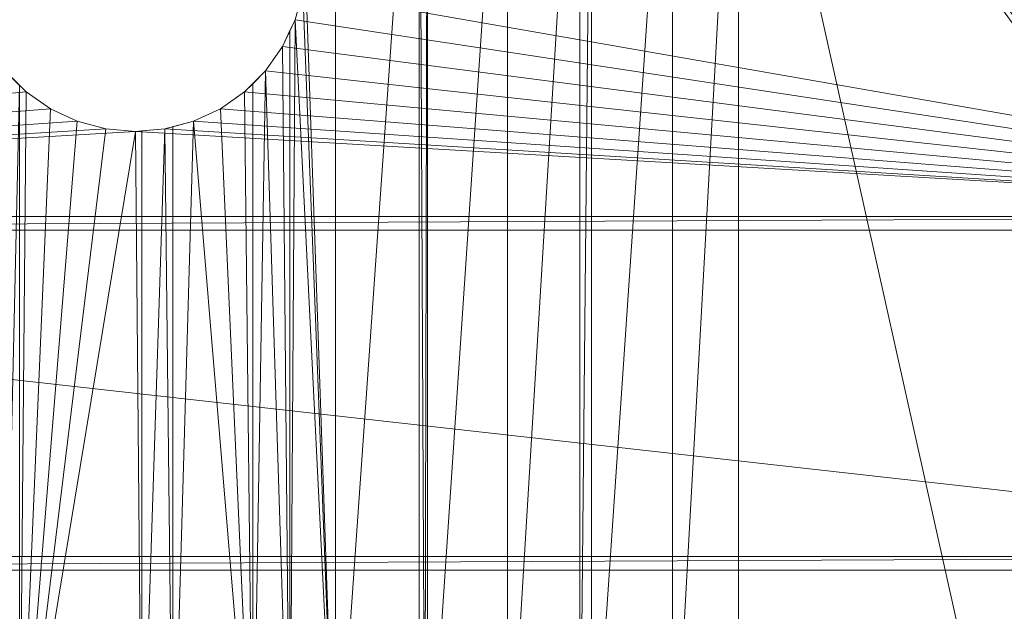
# Model space of a CAD drawing. Units: inches. Extents: x -1680.2 to -1584.2, y 1136.2 to 1184.2.
# Drawn here: x -1673.7 to -1672.3, y 1175.8 to 1176.7 of the extents above; entities that cross this region are included whole.
import ezdxf

# ---------------------------------------------------------------- set-up
doc = ezdxf.new("R2010")
doc.units = ezdxf.units.IN
doc.header["$MEASUREMENT"] = 0
doc.layers.add('Glass', color=132, linetype='Continuous', lineweight=13)
doc.layers.add('Hardware Dimension', color=30, linetype='Continuous', lineweight=0)

# ---------------------------------------------------------------- blocks, each defined once
blk = doc.blocks.new('MESH')
at = {"layer": 'Hardware Dimension', "flags": 128}
for points, elevation in [([(74.155, 56.342), (74.155, 11.839)], 3.175), ([(77.28, 56.342), (77.28, 11.839)], 3.175), ([(77.495, 11.839), (77.28, 56.342)], 3.175), ([(77.495, 11.839), (77.584, 56.342)], 3.175), ([(77.584, 11.839), (77.584, 56.342)], 3.175), ([(77.584, 11.839), (80.577, 56.342)], 3.175), ([(80.577, 56.342), (80.577, 11.839)], 3.175), ([(83.286, 56.342), (80.577, 11.839)], 3.175), ([(83.286, 56.342), (83.286, 11.839)], 3.175), ([(83.286, 11.839), (83.719, 56.342)], 3.175), ([(83.719, 11.839), (86.736, 56.342)], 3.175), ([(83.719, 11.839), (83.719, 56.342)], 3.175), ([(86.736, 11.839), (86.736, 56.342)], 3.175), ([(72.642, 42.278), (72.929, 43.347)], 3.175), ([(72.451, 11.839), (72.642, 42.278)], 3.175), ([(72.451, 41.869), (72.642, 42.278)], 3.175), ([(72.642, 42.278), (72.642, 42.278)], 3.175), ([(72.451, 41.869), (72.174, 41.275)], 3.175), ([(72.451, 41.869), (72.451, 11.839)], 3.175), ([(72.451, 41.869), (72.451, 41.869)], 3.175), ([(72.174, 41.275), (71.539, 40.368)], 3.175), ([(72.451, 11.839), (72.174, 41.275)], 3.175), ([(72.174, 41.275), (72.174, 41.275)], 3.175), ([(62.353, 39.826), (61.811, 40.368)], 3.175), ([(71.539, 40.368), (71.058, 39.887)], 3.175), ([(72.451, 11.839), (71.539, 40.368)], 3.175), ([(71.539, 40.368), (71.539, 40.368)], 3.175), ([(61.716, 11.839), (62.353, 39.826)], 3.175), ([(62.353, 39.826), (62.593, 39.586)], 3.175), ([(62.353, 39.826), (62.353, 39.826)], 3.175), ([(70.757, 39.586), (71.058, 39.887)], 3.175), ([(71.058, 39.887), (71.058, 39.887)], 3.175), ([(63.5, 38.951), (62.593, 39.586)], 3.175), ([(62.593, 39.586), (62.593, 39.586)], 3.175), ([(70.757, 39.586), (69.85, 38.951)], 3.175), ([(70.757, 39.586), (70.757, 39.586)], 3.175), ([(64.503, 38.483), (63.5, 38.951)], 3.175), ([(63.5, 38.951), (63.5, 38.951)], 3.175), ([(69.85, 38.951), (68.847, 38.483)], 3.175), ([(69.85, 38.951), (69.85, 38.951)], 3.175), ([(65.572, 38.196), (64.503, 38.483)], 3.175), ([(64.503, 38.483), (64.503, 38.483)], 3.175), ([(67.778, 38.196), (68.075, 38.276)], 3.175), ([(68.075, 11.839), (68.847, 38.483)], 3.175), ([(68.847, 38.483), (68.075, 38.276)], 3.175), ([(68.075, 11.839), (68.075, 38.276)], 3.175), ([(68.075, 38.276), (68.075, 38.276)], 3.175), ([(68.847, 38.483), (68.847, 38.483)], 3.175), ([(66.675, 38.1), (65.572, 38.196)], 3.175), ([(65.572, 38.196), (65.572, 38.196)], 3.175), ([(66.675, 38.1), (66.918, 38.121)], 3.175), ([(66.918, 11.839), (66.675, 38.1)], 3.175), ([(66.675, 38.1), (66.675, 38.1)], 3.175), ([(66.918, 11.839), (67.778, 38.196)], 3.175), ([(67.778, 38.196), (66.918, 38.121)], 3.175), ([(66.918, 11.839), (66.918, 38.121)], 3.175), ([(66.918, 38.121), (66.918, 38.121)], 3.175), ([(68.075, 11.839), (67.778, 38.196)], 3.175), ([(67.778, 38.196), (67.778, 38.196)], 3.175), ([(11.367, 34.417), (121.983, 34.925)], 0.127), ([(11.367, 34.925), (121.983, 34.925)], 0.127), ([(11.367, 34.417), (121.983, 34.417)], 0.127), ([(11.367, 21.717), (121.983, 22.225)], 0.127), ([(11.367, 22.225), (121.983, 22.225)], 0.127), ([(11.367, 21.717), (121.983, 21.717)], 0.127)]:
    blk.add_lwpolyline(points, dxfattribs=dict(at, elevation=elevation))
at = {"layer": 'Hardware Dimension', "extrusion": (-3.74375e-10, -5.33107e-09, 1), "elevation": 3.175, "flags": 128}
blk.add_lwpolyline([(74.155, 11.839), (77.28, 56.342)], dxfattribs=at)
at = {"layer": 'Hardware Dimension', "extrusion": (2.96939e-10, 5.34086e-09, 1), "elevation": 3.175, "flags": 128}
blk.add_lwpolyline([(86.736, 11.839), (89.211, 56.342)], dxfattribs=at)
at = {"layer": 'Hardware Dimension', "extrusion": (0, 5.35737e-09, 1), "elevation": 3.175, "flags": 128}
blk.add_lwpolyline([(89.211, 11.839), (89.211, 56.342)], dxfattribs=at)
at = {"layer": 'Hardware Dimension', "extrusion": (-1.13825e-09, 5.1035e-09, 1), "elevation": 3.175, "flags": 128}
blk.add_lwpolyline([(99.136, 11.839), (89.211, 56.342)], dxfattribs=at)
at = {"layer": 'Hardware Dimension', "extrusion": (-2.58432e-09, 3.58335e-09, 1), "elevation": 3.175, "flags": 128}
blk.add_lwpolyline([(120.777, 12.573), (89.211, 56.342)], dxfattribs=at)
at = {"layer": 'Hardware Dimension', "extrusion": (-2.60251e-09, 3.52661e-09, 1), "elevation": 3.175, "flags": 128}
blk.add_lwpolyline([(89.211, 56.342), (121.511, 12.573)], dxfattribs=at)
at = {"layer": 'Hardware Dimension', "extrusion": (-5.02356e-09, 3.44157e-09, 1), "elevation": 3.175, "flags": 128}
blk.add_lwpolyline([(89.211, 56.342), (121.511, 34.214)], dxfattribs=at)
at = {"layer": 'Hardware Dimension', "extrusion": (2.52983e-10, -7.30228e-09, 1), "elevation": 3.175, "flags": 128}
blk.add_lwpolyline([(74.155, 11.839), (73.025, 44.45)], dxfattribs=at)
at = {"layer": 'Hardware Dimension', "flags": 128}
for points in [[(72.929, 43.347), (72.642, 42.278)], [(121.094, 34.925), (72.929, 43.347)], [(72.174, 41.275), (72.642, 42.278)], [(121.094, 34.925), (72.642, 42.278)], [(72.642, 42.278), (72.642, 42.278)], [(71.539, 40.368), (72.174, 41.275)], [(121.094, 34.925), (72.174, 41.275)], [(72.174, 41.275), (72.174, 41.275)], [(61.811, 40.368), (62.593, 39.586)], [(70.757, 39.586), (71.539, 40.368)], [(121.094, 34.925), (71.539, 40.368)], [(71.539, 40.368), (71.539, 40.368)], [(12.255, 34.925), (62.593, 39.586)], [(63.5, 38.951), (62.593, 39.586)], [(62.593, 39.586), (62.593, 39.586)], [(69.85, 38.951), (70.757, 39.586)], [(121.094, 34.925), (70.757, 39.586)], [(70.757, 39.586), (70.757, 39.586)], [(63.5, 38.951), (12.255, 34.925)], [(63.5, 38.951), (64.503, 38.483)], [(63.5, 38.951), (63.5, 38.951)], [(68.847, 38.483), (69.85, 38.951)], [(69.85, 38.951), (121.094, 34.925)], [(69.85, 38.951), (69.85, 38.951)], [(64.503, 38.483), (12.255, 34.925)], [(64.503, 38.483), (65.572, 38.196)], [(64.503, 38.483), (64.503, 38.483)], [(68.847, 38.483), (67.778, 38.196)], [(68.847, 38.483), (121.094, 34.925)], [(68.847, 38.483), (68.847, 38.483)], [(12.255, 34.925), (65.572, 38.196)], [(12.255, 34.925), (66.675, 38.1)], [(65.572, 38.196), (66.675, 38.1)], [(65.572, 38.196), (65.572, 38.196)], [(66.675, 38.1), (67.778, 38.196)], [(121.094, 34.925), (66.675, 38.1)], [(66.675, 38.1), (66.675, 38.1)], [(121.094, 34.925), (67.778, 38.196)], [(67.778, 38.196), (67.778, 38.196)], [(12.255, 34.925), (121.094, 34.925)], [(121.094, 22.225), (12.255, 34.417)], [(121.094, 34.417), (12.255, 34.417)], [(121.094, 22.225), (12.255, 22.225)], [(12.255, 21.717), (121.094, 21.717)]]:
    blk.add_lwpolyline(points, dxfattribs=at)
at = {"layer": 'Hardware Dimension', "extrusion": (0.244389, 0.912089, 0.329192), "elevation": 57.36, "flags": 128}
blk.add_lwpolyline([(-59.225, -16.634), (-59.225, -19.997)], dxfattribs=at)
at = {"layer": 'Hardware Dimension', "extrusion": (2.94047e-10, -7.55547e-09, 1), "elevation": 3.175, "flags": 128}
blk.add_lwpolyline([(74.155, 11.839), (72.929, 43.347)], dxfattribs=at)
at = {"layer": 'Hardware Dimension', "extrusion": (0.418428, 0.897296, 0.14063), "elevation": 68.332, "flags": 128}
blk.add_lwpolyline([(-47.968, -6.499), (-47.968, -9.706)], dxfattribs=at)
at = {"layer": 'Hardware Dimension', "extrusion": (3.88302e-10, -7.8134e-09, 1), "elevation": 3.175, "flags": 128}
blk.add_lwpolyline([(72.642, 42.278), (74.155, 11.839)], dxfattribs=at)
at = {"layer": 'Hardware Dimension', "extrusion": (-1, 0, 2.40296e-06), "elevation": -72.642, "flags": 128}
blk.add_lwpolyline([(-42.278, 3.175), (-42.278, 0)], dxfattribs=at)
at = {"layer": 'Hardware Dimension', "extrusion": (-0.413885, -0.887564, 0.20231), "elevation": -66.506, "flags": 128}
blk.add_lwpolyline([(47.968, 16.981), (47.968, 13.739)], dxfattribs=at)
at = {"layer": 'Hardware Dimension', "extrusion": (0.541604, 0.773498, 0.329191), "elevation": 71.016, "flags": 128}
blk.add_lwpolyline([(-35.448, -21.395), (-35.448, -24.758)], dxfattribs=at)
at = {"layer": 'Hardware Dimension', "extrusion": (1, 0, 0), "flags": 128}
for points, elevation in [([(41.275, 3.175), (41.275, 0)], 72.174), ([(39.586, 3.175), (39.586, 0)], 62.593), ([(38.951, 3.175), (38.951, 0)], 63.5), ([(38.951, 3.175), (38.951, 0)], 69.85), ([(38.483, 3.175), (38.483, 0)], 64.503), ([(38.483, 3.175), (38.483, 0)], 68.847), ([(38.196, 3.175), (38.196, 0)], 65.572), ([(38.1, 3.175), (38.1, 0)], 66.675), ([(38.196, 3.175), (38.196, 0)], 67.778)]:
    blk.add_lwpolyline(points, dxfattribs=dict(at, elevation=elevation))
at = {"layer": 'Hardware Dimension', "extrusion": (-0.687316, 0.687316, 0.234931), "elevation": -14.738, "flags": 128}
blk.add_lwpolyline([(-72.251, 6.828), (-72.251, 3.562)], dxfattribs=at)
at = {"layer": 'Hardware Dimension', "extrusion": (-1.41091e-10, -8.35467e-09, 1), "elevation": 3.175, "flags": 128}
blk.add_lwpolyline([(71.058, 11.839), (71.539, 40.368)], dxfattribs=at)
at = {"layer": 'Hardware Dimension', "extrusion": (0.691366, 0.691366, 0.209822), "elevation": 77.369, "flags": 128}
blk.add_lwpolyline([(-22.041, -13.356), (-22.041, -16.603)], dxfattribs=at)
at = {"layer": 'Hardware Dimension', "extrusion": (0, -1, 1.20148e-06), "elevation": -40.368, "flags": 128}
blk.add_lwpolyline([(71.539, 3.175), (71.539, 0)], dxfattribs=at)
at = {"layer": 'Hardware Dimension', "extrusion": (0, -8.51909e-09, 1), "elevation": 3.175, "flags": 128}
blk.add_lwpolyline([(62.353, 11.839), (62.353, 39.826)], dxfattribs=at)
at = {"layer": 'Hardware Dimension', "extrusion": (0.703104, -0.703093, 0.106322), "elevation": 16.177, "flags": 128}
blk.add_lwpolyline([(72.251, 1.463), (72.251, -1.73)], dxfattribs=at)
at = {"layer": 'Hardware Dimension', "extrusion": (-0.700832, -0.70085, 0.132833), "elevation": -77.332, "flags": 128}
blk.add_lwpolyline([(22.042, 13.567), (22.042, 10.364)], dxfattribs=at)
at = {"layer": 'Hardware Dimension', "extrusion": (0, -8.50061e-09, 1), "elevation": 3.175, "flags": 128}
blk.add_lwpolyline([(71.058, 11.839), (71.058, 39.887)], dxfattribs=at)
at = {"layer": 'Hardware Dimension', "extrusion": (-7.43398e-11, -8.59215e-09, 1), "elevation": 3.175, "flags": 128}
blk.add_lwpolyline([(62.353, 11.839), (62.593, 39.586)], dxfattribs=at)
at = {"layer": 'Hardware Dimension', "extrusion": (0.773496, -0.541605, 0.329193), "elevation": 28.021, "flags": 128}
blk.add_lwpolyline([(68.329, -6.406), (68.329, -9.769)], dxfattribs=at)
at = {"layer": 'Hardware Dimension', "extrusion": (0.773498, 0.541601, 0.329195), "elevation": 76.17, "flags": 128}
blk.add_lwpolyline([(-8.157, -23.192), (-8.157, -26.555)], dxfattribs=at)
at = {"layer": 'Hardware Dimension', "extrusion": (9.31715e-11, -8.59178e-09, 1), "elevation": 3.175, "flags": 128}
blk.add_lwpolyline([(70.757, 39.586), (71.058, 11.839)], dxfattribs=at)
at = {"layer": 'Hardware Dimension', "extrusion": (1, 0, 2.40296e-06), "elevation": 70.757, "flags": 128}
blk.add_lwpolyline([(39.586, 3.175), (39.586, 0)], dxfattribs=at)
at = {"layer": 'Hardware Dimension', "extrusion": (-3.71308e-10, -8.77831e-09, 1), "elevation": 3.175, "flags": 128}
blk.add_lwpolyline([(62.353, 11.839), (63.5, 38.951)], dxfattribs=at)
at = {"layer": 'Hardware Dimension', "extrusion": (0.85579, -0.399069, 0.329191), "elevation": 39.844, "flags": 128}
blk.add_lwpolyline([(62.138, -10.528), (62.138, -13.89)], dxfattribs=at)
at = {"layer": 'Hardware Dimension', "extrusion": (0.85579, 0.399069, 0.329191), "elevation": 75.321, "flags": 128}
blk.add_lwpolyline([(5.781, -22.896), (5.781, -26.259)], dxfattribs=at)
at = {"layer": 'Hardware Dimension', "extrusion": (3.90927e-10, -8.7766e-09, 1), "elevation": 3.175, "flags": 128}
blk.add_lwpolyline([(69.85, 38.951), (71.058, 11.839)], dxfattribs=at)
at = {"layer": 'Hardware Dimension', "extrusion": (-7.17397e-10, -8.89053e-09, 1), "elevation": 3.175, "flags": 128}
blk.add_lwpolyline([(62.353, 11.839), (64.503, 38.483)], dxfattribs=at)
at = {"layer": 'Hardware Dimension', "extrusion": (0.912089, -0.24439, 0.329191), "elevation": 50.473, "flags": 128}
blk.add_lwpolyline([(53.866, -14.234), (53.866, -17.596)], dxfattribs=at)
at = {"layer": 'Hardware Dimension', "extrusion": (-0.961433, -0.257611, 0.096349), "elevation": -75.004, "flags": 128}
blk.add_lwpolyline([(-19.353, 10.45), (-19.353, 7.26)], dxfattribs=at)
at = {"layer": 'Hardware Dimension', "extrusion": (0.936684, 0.250977, 0.244201), "elevation": 74.146, "flags": 128}
blk.add_lwpolyline([(19.353, -15.398), (19.353, -18.672)], dxfattribs=at)
at = {"layer": 'Hardware Dimension', "extrusion": (7.37419e-10, -8.88723e-09, 1), "elevation": 3.175, "flags": 128}
blk.add_lwpolyline([(71.058, 11.839), (68.847, 38.483)], dxfattribs=at)
at = {"layer": 'Hardware Dimension', "extrusion": (-1.08854e-09, -8.91273e-09, 1), "elevation": 3.175, "flags": 128}
blk.add_lwpolyline([(62.353, 11.839), (65.572, 38.196)], dxfattribs=at)
at = {"layer": 'Hardware Dimension', "extrusion": (-1.45473e-09, -8.8395e-09, 1), "elevation": 3.175, "flags": 128}
blk.add_lwpolyline([(62.353, 11.839), (66.675, 38.1)], dxfattribs=at)
at = {"layer": 'Hardware Dimension', "extrusion": (0.94067, -0.082297, 0.329193), "elevation": 59.584, "flags": 128}
blk.add_lwpolyline([(43.766, -17.41), (43.766, -20.772)], dxfattribs=at)
at = {"layer": 'Hardware Dimension', "extrusion": (-0.993273, -0.086917, 0.076517), "elevation": -69.538, "flags": 128}
blk.add_lwpolyline([(-32.143, 8.521), (-32.143, 5.337)], dxfattribs=at)
at = {"layer": 'Hardware Dimension', "extrusion": (0.9613, 0.084098, 0.262356), "elevation": 68.367, "flags": 128}
blk.add_lwpolyline([(32.144, -15.297), (32.144, -18.588)], dxfattribs=at)
at = {"layer": 'Hardware Dimension', "extrusion": (-0.001157, 0, 0.999999), "elevation": -0.014, "flags": 128}
for points in [[(12.255, 34.925), (121.984, 34.925)], [(12.255, 34.417), (121.984, 34.417)]]:
    blk.add_lwpolyline(points, dxfattribs=at)
at = {"layer": 'Hardware Dimension', "extrusion": (-0.001157, -4.02373e-11, 0.999999), "elevation": -0.014, "flags": 128}
blk.add_lwpolyline([(12.255, 22.225), (121.984, 22.225)], dxfattribs=at)
at = {"layer": 'Hardware Dimension', "extrusion": (0.001157, 4.02373e-11, 0.999999), "elevation": 0.14, "flags": 128}
blk.add_lwpolyline([(11.366, 21.717), (121.094, 21.717)], dxfattribs=at)

msp = doc.modelspace()

# ---------------------------------------------------------------- block references
at = {"layer": 'Hardware Dimension', "xscale": 0.03936985155420763, "yscale": 0.03936985155420763, "zscale": 0.03936985155420763}
msp.add_blockref('MESH', (-1676.2036, 1175.0099, 0.245), dxfattribs=at)

# ---------------------------------------------------------------- meshes
at = {"layer": 'Glass'}
mesh = msp.add_polyface(dxfattribs=at)
corners = [(-1680.1936, 1184.2312, 0.0625), (-1680.1936, 1136.1687, 0.0625), (-1680.1936, 1136.1687, 0.1875), (-1680.1936, 1184.2312, 0.1875), (-1584.1936, 1136.1687, 0.0625), (-1584.1936, 1136.1687, 0.1875), (-1584.1936, 1184.2312, 0.0625), (-1584.1936, 1184.2312, 0.1875), (-1680.1311, 1136.2312, 0.25), (-1584.2561, 1136.2312, 0.25), (-1680.1311, 1184.1687, 0.25), (-1584.2561, 1184.1687, 0.25), (-1584.2561, 1184.1687), (-1584.2561, 1136.2312), (-1680.1311, 1136.2312), (-1680.1311, 1184.1687)]
mesh.append_faces([[corners[k] for k in face] for face in [(0, 1, 2, 3), (1, 4, 5, 2), (4, 6, 7, 5), (8, 2, 5, 9), (10, 8, 9, 11), (7, 11, 9, 5), (3, 10, 11, 7), (3, 2, 8, 10), (6, 0, 3, 7), (12, 6, 4, 13), (14, 15, 12, 13), (1, 14, 13, 4), (15, 0, 6, 12), (15, 14, 1, 0)]])

doc.saveas('drawing.dxf')
